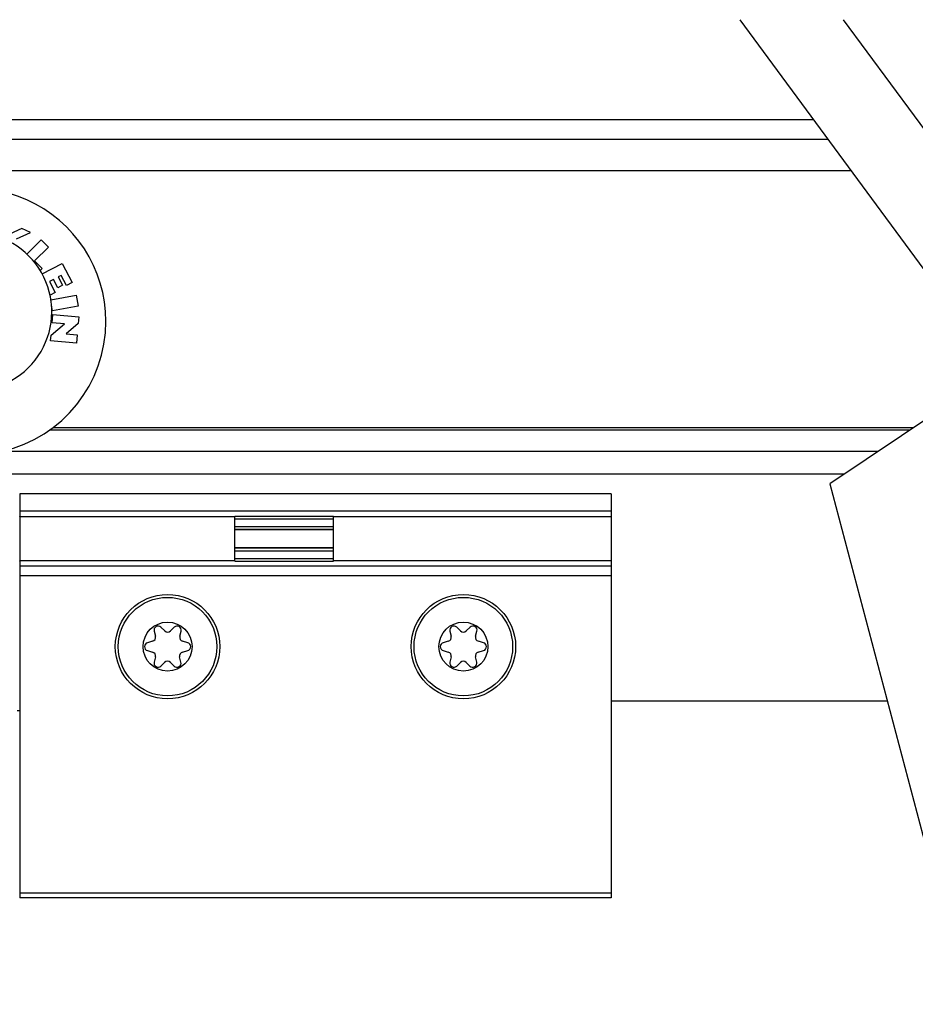
# Model space of a CAD drawing. Extents: x -85 to 2795, y -944 to 961.
# Drawn here: x 35 to 126, y 717 to 817 of the extents above; entities that cross this region are included whole.
import ezdxf

# ---------------------------------------------------------------- set-up
doc = ezdxf.new("R2010")
doc.units = 0

msp = doc.modelspace()

# ---------------------------------------------------------------- linework, layer by layer
for p, q in [((107.854, 816.905), (134.069, 781.288)), ((118.344, 816.905), (144.56, 781.288)), ((134.069, 781.288), (116.985, 769.808)), ((116.985, 769.808), (130.942, 717.004))]:
    msp.add_line(p, q)
at = {"color": 7, "linetype": 'Continuous'}
for p, q in [((-85.185, 806.794), (115.296, 806.794)), ((-85.185, 804.794), (116.768, 804.794)), ((-55.44, 801.609), (119.112, 801.609)), ((35.036, 795.725), (33.784, 795.152)), ((34.503, 794.664), (35.912, 795.309)), ((35.912, 795.309), (35.036, 795.725)), ((37.003, 794.58), (35.54, 793.127)), ((37.743, 793.834), (37.003, 794.58)), ((36.331, 792.432), (37.743, 793.834)), ((37.087, 791.67), (36.331, 792.432)), ((36.889, 791.474), (37.087, 791.67)), ((37.093, 791.122), (39.139, 792.176)), ((39.139, 792.176), (40.144, 790.226)), ((38.233, 790.555), (37.839, 790.352)), ((37.839, 790.352), (38.423, 789.22)), ((38.67, 789.706), (38.233, 790.555)), ((39.019, 790.96), (38.724, 790.808)), ((38.724, 790.808), (39.162, 789.959)), ((39.554, 789.922), (39.019, 790.96)), ((40.144, 790.226), (39.554, 789.922)), ((38.423, 789.22), (37.897, 788.949)), ((39.162, 789.959), (38.67, 789.706)), ((37.981, 788.488), (40.545, 788.964)), ((40.545, 788.964), (40.752, 787.851)), ((38.143, 787.366), (38.051, 787.863)), ((40.752, 787.851), (38.143, 787.366)), ((38.103, 786.151), (38.179, 786.997)), ((38.179, 786.997), (40.822, 786.761)), ((40.822, 786.761), (40.76, 786.067)), ((37.992, 784.907), (39.348, 786.04)), ((39.348, 786.04), (38.103, 786.151)), ((40.76, 786.067), (39.519, 785.03)), ((37.939, 784.318), (37.992, 784.907)), ((40.583, 784.082), (37.939, 784.318)), ((39.519, 785.03), (40.658, 784.928)), ((40.658, 784.928), (40.583, 784.082)), ((125.1, 775.261), (37.84, 775.261)), ((38.226, 775.544), (125.521, 775.544)), ((121.875, 773.094), (-85.185, 773.094)), ((118.452, 770.794), (-85.185, 770.794)), ((34.815, 768.794), (34.815, 767.794)), ((94.815, 768.794), (34.815, 768.794)), ((94.815, 768.794), (94.815, 767.794)), ((34.815, 767.794), (34.815, 767.04)), ((94.815, 767.794), (94.815, 767.04)), ((34.815, 767.04), (34.815, 766.52)), ((94.815, 767.04), (34.815, 767.04)), ((34.815, 766.494), (34.815, 766.52)), ((34.815, 766.494), (34.815, 761.994)), ((34.815, 766.494), (56.634, 766.494)), ((56.634, 766.271), (56.634, 766.521)), ((56.634, 766.521), (66.634, 766.521)), ((56.634, 765.492), (56.634, 766.271)), ((56.634, 766.271), (66.634, 766.271)), ((66.634, 766.271), (66.634, 766.521)), ((66.634, 766.494), (94.815, 766.494)), ((66.634, 765.492), (66.634, 766.271)), ((94.815, 767.04), (94.815, 766.52)), ((94.815, 766.494), (94.815, 766.52)), ((94.815, 766.494), (94.815, 761.994)), ((56.634, 765.49), (56.634, 765.492)), ((56.634, 765.492), (66.634, 765.492)), ((56.634, 765.225), (56.634, 765.49)), ((56.634, 765.49), (66.634, 765.49)), ((56.634, 765.192), (56.634, 765.457)), ((66.634, 765.49), (66.634, 765.492)), ((66.634, 765.225), (66.634, 765.49)), ((56.634, 765.225), (66.634, 765.225)), ((56.634, 763.303), (56.634, 765.192)), ((56.634, 765.192), (66.634, 765.192)), ((66.634, 765.192), (66.634, 765.225)), ((66.634, 763.303), (66.634, 765.192)), ((56.634, 763.038), (56.634, 763.303)), ((66.634, 763.303), (56.634, 763.303)), ((56.634, 763.005), (56.634, 763.27)), ((66.634, 763.27), (56.634, 763.27)), ((66.634, 763.27), (66.634, 763.303)), ((66.634, 763.005), (66.634, 763.27)), ((56.634, 763.003), (56.634, 763.005)), ((56.634, 763.005), (66.634, 763.005)), ((56.634, 762.224), (56.634, 763.003)), ((56.634, 763.003), (66.634, 763.003)), ((66.634, 763.003), (66.634, 763.005)), ((66.634, 762.224), (66.634, 763.003)), ((34.815, 761.967), (34.815, 761.994)), ((56.634, 761.994), (34.815, 761.994)), ((34.815, 761.967), (34.815, 761.447)), ((34.815, 761.447), (34.815, 760.794)), ((94.815, 761.447), (34.815, 761.447)), ((56.634, 761.974), (56.634, 762.224)), ((56.634, 762.224), (66.634, 762.224)), ((56.634, 761.974), (66.634, 761.974)), ((66.634, 761.974), (66.634, 762.224)), ((94.815, 761.994), (66.634, 761.994)), ((94.815, 761.967), (94.815, 761.994)), ((94.815, 761.967), (94.815, 761.447)), ((94.815, 761.447), (94.815, 760.794)), ((34.815, 760.794), (34.815, 760.494)), ((34.815, 760.494), (34.815, 760.194)), ((94.815, 760.494), (34.815, 760.494)), ((94.815, 760.794), (94.815, 760.494)), ((94.815, 760.494), (94.815, 760.194)), ((34.815, 760.194), (34.815, 728.278)), ((94.815, 760.194), (94.815, 728.278)), ((49.526, 754.884), (49.144, 755.258)), ((50.492, 755.259), (50.109, 754.884)), ((79.526, 754.884), (79.144, 755.258)), ((80.492, 755.259), (80.109, 754.884)), ((48.449, 754.857), (48.582, 754.343)), ((51.052, 754.344), (51.186, 754.855)), ((78.449, 754.857), (78.582, 754.343)), ((81.052, 754.344), (81.186, 754.855)), ((48.29, 753.837), (47.778, 753.695)), ((51.852, 753.695), (51.343, 753.837)), ((78.29, 753.837), (77.778, 753.695)), ((81.852, 753.695), (81.343, 753.837)), ((47.778, 752.892), (48.29, 752.749)), ((51.332, 752.748), (51.852, 752.892)), ((77.778, 752.892), (78.29, 752.749)), ((81.332, 752.748), (81.852, 752.892)), ((48.582, 752.244), (48.449, 751.73)), ((49.144, 751.329), (49.517, 751.695)), ((50.101, 751.695), (50.474, 751.329)), ((51.17, 751.728), (51.039, 752.244)), ((78.582, 752.244), (78.449, 751.73)), ((79.144, 751.329), (79.517, 751.695)), ((80.101, 751.695), (80.474, 751.329)), ((81.17, 751.728), (81.039, 752.244)), ((94.815, 747.794), (122.804, 747.794)), ((34.815, 746.794), (34.565, 746.794)), ((34.815, 728.278), (34.815, 727.794)), ((94.815, 728.278), (34.815, 728.278)), ((94.815, 728.278), (94.815, 727.794)), ((94.815, 727.794), (34.815, 727.794))]:
    msp.add_line(p, q, dxfattribs=at)
for centre, radius in [((49.815, 753.294), 5.3), ((49.815, 753.294), 5), ((79.815, 753.294), 5.3), ((79.815, 753.294), 5), ((49.815, 753.294), 2.486), ((79.815, 753.294), 2.486)]:
    msp.add_circle(centre, radius, dxfattribs=at)
for centre, radius, start, end in [((30.06, 786.294), 13.5, 0, 132.17712), ((30.071, 787.288), 8, 262.07258, 82.18522), ((30.06, 786.294), 13.5, 205.51768, 0), ((48.853, 754.961), 0.417, 45.52943, 194.47057), ((50.783, 754.961), 0.417, 345.22529, 134.40277), ((78.853, 754.961), 0.417, 45.52943, 194.47057), ((80.783, 754.961), 0.417, 345.22529, 134.40277), ((48.178, 754.238), 0.417, 285.50345, 14.47057), ((49.818, 755.181), 0.417, 225.52943, 314.40277), ((51.455, 754.238), 0.417, 165.22529, 254.47057), ((78.178, 754.238), 0.417, 285.50345, 14.47057), ((79.818, 755.181), 0.417, 225.52943, 314.40277), ((81.455, 754.238), 0.417, 165.22529, 254.47057), ((47.89, 753.294), 0.417, 105.50345, 254.41219), ((51.741, 753.294), 0.417, 285.52943, 74.47057), ((77.89, 753.294), 0.417, 105.50345, 254.41219), ((81.741, 753.294), 0.417, 285.52943, 74.47057), ((48.178, 752.348), 0.417, 345.52943, 74.41219), ((51.443, 752.346), 0.417, 105.52943, 194.16612), ((78.178, 752.348), 0.417, 345.52943, 74.41219), ((81.443, 752.346), 0.417, 105.52943, 194.16612), ((48.853, 751.626), 0.417, 165.52943, 314.47057), ((49.809, 751.397), 0.417, 45.52939, 134.47057), ((50.766, 751.626), 0.417, 225.52939, 14.16612), ((78.853, 751.626), 0.417, 165.52943, 314.47057), ((79.809, 751.397), 0.417, 45.52939, 134.47057), ((80.766, 751.626), 0.417, 225.52939, 14.16612)]:
    msp.add_arc(centre, radius, start, end, dxfattribs=at)

doc.saveas('drawing.dxf')
